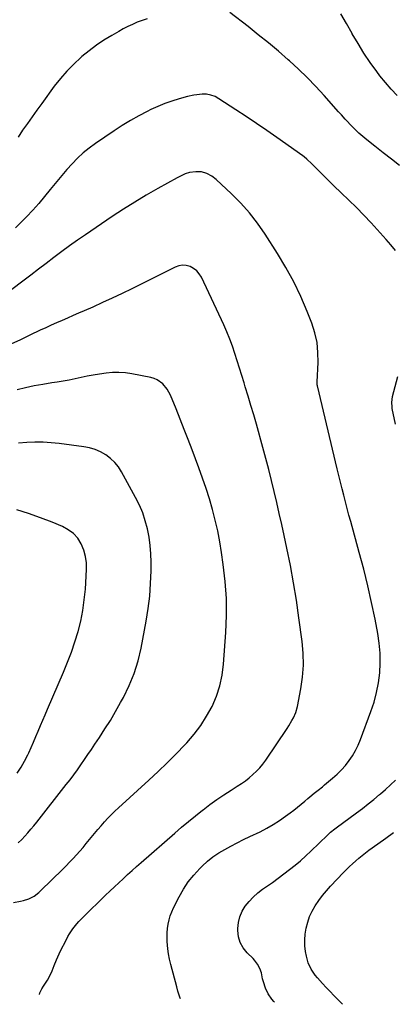
# Model space of a CAD drawing. Units: inches. Extents: x 1911125 to 1916520, y 458909 to 464330.
# Drawn here: x 1914698 to 1914941, y 458958 to 459600 of the extents above; entities that cross this region are included whole.
import ezdxf

# ---------------------------------------------------------------- set-up
doc = ezdxf.new("R2010")
doc.units = ezdxf.units.IN
doc.header["$MEASUREMENT"] = 0
doc.layers.add('7', color=7, linetype='Continuous')
doc.layers.add('8', color=7, linetype='Continuous')

msp = doc.modelspace()

# ---------------------------------------------------------------- linework, layer by layer
at = {"layer": '7', "color": 18}
for points in [[(1914945.15, 459504.83, 2008), (1914939.75, 459508.92, 2008), (1914934.4, 459513.08, 2008), (1914929.09, 459517.28, 2008), (1914923.86, 459521.48, 2008), (1914921.23, 459523.67, 2008), (1914918.66, 459525.92, 2008), (1914916.18, 459528.27, 2008), (1914913.75, 459530.68, 2008), (1914910.28, 459534.27, 2008), (1914909.64, 459534.95, 2008), (1914907.23, 459537.75, 2008), (1914906.02, 459539.16, 2008), (1914905.41, 459539.85, 2008), (1914895.99, 459550.45, 2008), (1914890.56, 459556.34, 2008), (1914884.99, 459562.08, 2008), (1914879.21, 459567.62, 2008), (1914873.3, 459573.02, 2008), (1914872.57, 459573.66, 2008), (1914866.14, 459579.21, 2008), (1914859.64, 459584.68, 2008), (1914853.04, 459590.03, 2008), (1914846.38, 459595.3, 2008), (1914834.56, 459604.46, 2008)], [(1914780.59, 459600.4, 2008), (1914777.39, 459599.31, 2008), (1914774.23, 459598.11, 2008), (1914771.12, 459596.77, 2008), (1914768.06, 459595.35, 2008), (1914765.05, 459593.8, 2008), (1914762.09, 459592.17, 2008), (1914757.6, 459589.59, 2008), (1914752.52, 459586.47, 2008), (1914747.57, 459583.16, 2008), (1914742.81, 459579.58, 2008), (1914738.19, 459575.82, 2008), (1914737.5, 459575.23, 2008), (1914732.79, 459570.88, 2008), (1914728.29, 459566.33, 2008), (1914724.12, 459561.49, 2008), (1914720.15, 459556.45, 2008), (1914711.95, 459545.27, 2008), (1914708.79, 459540.91, 2008), (1914705.67, 459536.53, 2008), (1914702.58, 459532.12, 2008), (1914699.53, 459527.69, 2008), (1914696.56, 459523.21, 2008)], [(1914942.44, 459449.39, 2006), (1914939.51, 459452.95, 2006), (1914936.47, 459456.43, 2006), (1914926.52, 459467.27, 2006), (1914921.8, 459472.31, 2006), (1914917.01, 459477.28, 2006), (1914912.12, 459482.15, 2006), (1914907.16, 459486.96, 2006), (1914902.31, 459491.57, 2006), (1914899.75, 459494.03, 2006), (1914897.2, 459496.52, 2006), (1914894.68, 459499.04, 2006), (1914892.18, 459501.57, 2006), (1914888.77, 459505.08, 2006), (1914887.99, 459505.87, 2006), (1914884.77, 459508.95, 2006), (1914883.04, 459510.36, 2006), (1914882.15, 459511.02, 2006), (1914865.22, 459522.94, 2006), (1914858.6, 459527.55, 2006), (1914851.94, 459532.12, 2006), (1914845.24, 459536.61, 2006), (1914838.5, 459541.05, 2006), (1914827.42, 459548.27, 2006), (1914824.89, 459549.67, 2006), (1914822.18, 459550.68, 2006), (1914819.36, 459551.23, 2006), (1914816.48, 459551.25, 2006), (1914813.1, 459550.9, 2006), (1914811.02, 459550.59, 2006), (1914806.92, 459549.66, 2006), (1914801.47, 459548.17, 2006), (1914796.76, 459546.74, 2006), (1914792.12, 459545.13, 2006), (1914787.58, 459543.25, 2006), (1914783.11, 459541.21, 2006), (1914780.72, 459540.03, 2006), (1914775.18, 459537.15, 2006), (1914769.72, 459534.12, 2006), (1914764.4, 459530.85, 2006), (1914759.17, 459527.42, 2006), (1914747.04, 459519.1, 2006), (1914742.95, 459516.1, 2006), (1914739.02, 459512.92, 2006), (1914735.3, 459509.49, 2006), (1914731.73, 459505.9, 2006), (1914728.33, 459502.13, 2006), (1914724.98, 459498.3, 2006), (1914721.74, 459494.39, 2006), (1914718.57, 459490.42, 2006), (1914717.55, 459489.12, 2006), (1914713.85, 459484.53, 2006), (1914710.04, 459480.02, 2006), (1914706.08, 459475.65, 2006), (1914702.01, 459471.36, 2006), (1914697.99, 459467.26, 2006), (1914694.89, 459464.11, 2006)], [(1914802.38, 458961.28, 2004), (1914801.93, 458962.41, 2004), (1914800.73, 458966.46, 2004), (1914799.98, 458969.18, 2004), (1914796.02, 458983.82, 2004), (1914795.22, 458987.21, 2004), (1914794.55, 458990.62, 2004), (1914794.08, 458994.06, 2004), (1914793.68, 458998.79, 2004), (1914793.6, 459001.63, 2004), (1914793.66, 459004.46, 2004), (1914793.92, 459007.28, 2004), (1914794.32, 459010.1, 2004), (1914794.94, 459012.86, 2004), (1914795.72, 459015.58, 2004), (1914796.72, 459018.21, 2004), (1914797.89, 459020.8, 2004), (1914801.43, 459027.82, 2004), (1914804.26, 459032.82, 2004), (1914807.4, 459037.61, 2004), (1914810.99, 459042.07, 2004), (1914814.88, 459046.31, 2004), (1914816.57, 459047.98, 2004), (1914819.96, 459051.06, 2004), (1914823.51, 459053.93, 2004), (1914827.28, 459056.48, 2004), (1914831.21, 459058.84, 2004), (1914835.27, 459061, 2004), (1914839.35, 459063.12, 2004), (1914843.46, 459065.18, 2004), (1914847.59, 459067.19, 2004), (1914854.22, 459070.36, 2004), (1914858.55, 459072.59, 2004), (1914862.78, 459074.99, 2004), (1914866.87, 459077.62, 2004), (1914870.85, 459080.42, 2004), (1914873.73, 459082.57, 2004), (1914876.18, 459084.45, 2004), (1914878.61, 459086.35, 2004), (1914880.99, 459088.31, 2004), (1914883.35, 459090.3, 2004), (1914885.38, 459092.05, 2004), (1914886.71, 459093.18, 2004), (1914889.41, 459095.38, 2004), (1914892.16, 459097.52, 2004), (1914894.87, 459099.71, 2004), (1914896.21, 459100.82, 2004), (1914901.47, 459105.26, 2004), (1914904.39, 459107.9, 2004), (1914907.18, 459110.67, 2004), (1914909.78, 459113.61, 2004), (1914912.25, 459116.68, 2004), (1914914.47, 459119.92, 2004), (1914916.49, 459123.28, 2004), (1914918.21, 459126.79, 2004), (1914919.73, 459130.41, 2004), (1914926.48, 459148.71, 2004), (1914928.48, 459154.87, 2004), (1914930.15, 459161.11, 2004), (1914931.32, 459167.46, 2004), (1914932.15, 459173.88, 2004), (1914932.46, 459180.35, 2004), (1914932.41, 459186.8, 2004), (1914931.82, 459193.22, 2004), (1914930.87, 459199.62, 2004), (1914929.11, 459208.85, 2004), (1914926.87, 459219.83, 2004), (1914924.45, 459230.76, 2004), (1914921.75, 459241.63, 2004), (1914918.88, 459252.46, 2004), (1914913.29, 459272.57, 2004), (1914912.11, 459276.85, 2004), (1914910.95, 459281.13, 2004), (1914909.82, 459285.41, 2004), (1914908.7, 459289.7, 2004), (1914907.6, 459293.99, 2004), (1914906.53, 459298.29, 2004), (1914905.47, 459302.6, 2004), (1914904.43, 459306.91, 2004), (1914891.54, 459360.98, 2004), (1914891.42, 459361.64, 2004), (1914891.38, 459362.64, 2004), (1914891.4, 459363.31, 2004), (1914891.41, 459363.64, 2004), (1914892.05, 459376.27, 2004), (1914891.96, 459382.85, 2004), (1914891.32, 459389.34, 2004), (1914889.86, 459395.7, 2004), (1914887.86, 459401.97, 2004), (1914884.91, 459409.49, 2004), (1914880.72, 459419.3, 2004), (1914876.15, 459428.93, 2004), (1914871.03, 459438.26, 2004), (1914865.54, 459447.41, 2004), (1914857.43, 459460.04, 2004), (1914852.53, 459467.08, 2004), (1914847.3, 459473.85, 2004), (1914841.59, 459480.22, 2004), (1914835.56, 459486.31, 2004), (1914825.69, 459495.55, 2004), (1914822.81, 459497.81, 2004), (1914819.57, 459499.52, 2004), (1914816.09, 459500.53, 2004), (1914812.46, 459500.7, 2004), (1914808.27, 459500.17, 2004), (1914805.49, 459499.27, 2004), (1914802.8, 459498.06, 2004), (1914800.18, 459496.7, 2004), (1914787.54, 459489.67, 2004), (1914780, 459485.33, 2004), (1914772.53, 459480.87, 2004), (1914765.18, 459476.21, 2004), (1914757.92, 459471.42, 2004), (1914740.52, 459459.6, 2004), (1914735.3, 459455.99, 2004), (1914730.13, 459452.33, 2004), (1914725.01, 459448.58, 2004), (1914719.94, 459444.77, 2004), (1914714.89, 459440.92, 2004), (1914709.84, 459437.08, 2004), (1914704.78, 459433.26, 2004), (1914699.71, 459429.44, 2004), (1914677.86, 459413.04, 2004)], [(1914710.6, 458964.29, 2002), (1914710.7, 458965.29, 2002), (1914712.08, 458967.92, 2002), (1914713.17, 458969.63, 2002), (1914715.72, 458973.61, 2002), (1914716.82, 458975.56, 2002), (1914718.7, 458979.63, 2002), (1914720.08, 458983.08, 2002), (1914721.67, 458986.86, 2002), (1914723.32, 458990.62, 2002), (1914725.09, 458994.32, 2002), (1914726.92, 458997.99, 2002), (1914728.96, 459001.93, 2002), (1914729.95, 459003.7, 2002), (1914732.2, 459007.06, 2002), (1914734.79, 459010.2, 2002), (1914736.15, 459011.71, 2002), (1914738.98, 459014.62, 2002), (1914753.59, 459028.9, 2002), (1914756.41, 459031.64, 2002), (1914759.26, 459034.36, 2002), (1914762.13, 459037.06, 2002), (1914765.01, 459039.73, 2002), (1914767.92, 459042.39, 2002), (1914770.84, 459045.03, 2002), (1914773.77, 459047.65, 2002), (1914776.73, 459050.26, 2002), (1914798.63, 459069.45, 2002), (1914803.06, 459073.27, 2002), (1914807.54, 459077.03, 2002), (1914812.09, 459080.71, 2002), (1914816.68, 459084.34, 2002), (1914817.12, 459084.68, 2002), (1914821.57, 459088.03, 2002), (1914826.08, 459091.29, 2002), (1914830.68, 459094.41, 2002), (1914835.35, 459097.44, 2002), (1914839.39, 459099.98, 2002), (1914842.04, 459101.73, 2002), (1914844.63, 459103.57, 2002), (1914847.12, 459105.53, 2002), (1914849.55, 459107.57, 2002), (1914851.85, 459109.75, 2002), (1914854.02, 459112.05, 2002), (1914856.01, 459114.5, 2002), (1914857.88, 459117.05, 2002), (1914871.78, 459137.65, 2002), (1914872.88, 459139.33, 2002), (1914874.96, 459142.78, 2002), (1914875.94, 459144.54, 2002), (1914877.56, 459148.19, 2002), (1914878.59, 459152.05, 2002), (1914880.75, 459163.5, 2002), (1914881.83, 459171.22, 2002), (1914882.41, 459178.94, 2002), (1914882.25, 459186.69, 2002), (1914881.6, 459194.46, 2002), (1914879.57, 459209.85, 2002), (1914877.92, 459221.27, 2002), (1914876.08, 459232.65, 2002), (1914873.96, 459243.99, 2002), (1914871.65, 459255.29, 2002), (1914869.89, 459263.4, 2002), (1914868.31, 459270.62, 2002), (1914866.71, 459277.84, 2002), (1914865.07, 459285.05, 2002), (1914863.42, 459292.26, 2002), (1914861.7, 459299.46, 2002), (1914859.92, 459306.63, 2002), (1914858.02, 459313.78, 2002), (1914856.06, 459320.91, 2002), (1914851.8, 459336.01, 2002), (1914850.05, 459342.13, 2002), (1914848.26, 459348.24, 2002), (1914846.44, 459354.34, 2002), (1914844.59, 459360.43, 2002), (1914843.79, 459363.02, 2002), (1914842.31, 459367.81, 2002), (1914840.82, 459372.59, 2002), (1914839.31, 459377.37, 2002), (1914837.79, 459382.14, 2002), (1914836.18, 459386.88, 2002), (1914834.45, 459391.57, 2002), (1914832.54, 459396.2, 2002), (1914830.51, 459400.77, 2002), (1914815.95, 459431.94, 2002), (1914814.59, 459434.15, 2002), (1914812.96, 459436.08, 2002), (1914810.94, 459437.59, 2002), (1914808.65, 459438.83, 2002), (1914806.15, 459439.46, 2002), (1914803.68, 459439.67, 2002), (1914801.22, 459439.25, 2002), (1914798.79, 459438.41, 2002), (1914770.56, 459424.36, 2002), (1914764.27, 459421.28, 2002), (1914757.95, 459418.27, 2002), (1914751.59, 459415.34, 2002), (1914745.2, 459412.48, 2002), (1914739.52, 459409.98, 2002), (1914735.95, 459408.41, 2002), (1914732.38, 459406.86, 2002), (1914728.8, 459405.31, 2002), (1914725.22, 459403.77, 2002), (1914721.65, 459402.22, 2002), (1914718.09, 459400.63, 2002), (1914714.55, 459399, 2002), (1914711.02, 459397.33, 2002), (1914704.28, 459394.1, 2002), (1914698.04, 459391.16, 2002), (1914691.78, 459388.28, 2002)], [(1914942.52, 459336.05, 2006), (1914940.37, 459346.32, 2006), (1914940.2, 459347.3, 2006), (1914940.02, 459350.25, 2006), (1914940.58, 459354.14, 2006), (1914944.02, 459367.17, 2006)], [(1914696.63, 459063.2, 1998), (1914698.97, 459065.38, 1998), (1914700.89, 459067.44, 1998), (1914702.92, 459069.67, 1998), (1914704.91, 459071.94, 1998), (1914706.84, 459074.25, 1998), (1914708.73, 459076.6, 1998), (1914727.98, 459101.09, 1998), (1914730.44, 459104.28, 1998), (1914732.86, 459107.5, 1998), (1914735.22, 459110.77, 1998), (1914737.53, 459114.06, 1998), (1914739.81, 459117.38, 1998), (1914742.09, 459120.71, 1998), (1914744.35, 459124.05, 1998), (1914746.6, 459127.39, 1998), (1914749.53, 459131.76, 1998), (1914753.16, 459137.33, 1998), (1914756.69, 459142.97, 1998), (1914760.07, 459148.71, 1998), (1914763.34, 459154.5, 1998), (1914765.21, 459157.94, 1998), (1914768.96, 459165.64, 1998), (1914772.2, 459173.52, 1998), (1914774.69, 459181.67, 1998), (1914776.67, 459190, 1998), (1914779.99, 459207.63, 1998), (1914781.31, 459215.79, 1998), (1914782.33, 459223.99, 1998), (1914782.9, 459232.22, 1998), (1914783.18, 459240.49, 1998), (1914783.22, 459246.03, 1998), (1914783.07, 459251.52, 1998), (1914782.67, 459256.99, 1998), (1914781.9, 459262.42, 1998), (1914780.88, 459267.82, 1998), (1914779.45, 459273.12, 1998), (1914777.73, 459278.31, 1998), (1914775.59, 459283.34, 1998), (1914773.15, 459288.26, 1998), (1914764, 459304.96, 1998), (1914761.9, 459308.2, 1998), (1914759.52, 459311.18, 1998), (1914756.74, 459313.77, 1998), (1914753.68, 459316.12, 1998), (1914750.31, 459318.01, 1998), (1914746.81, 459319.57, 1998), (1914743.14, 459320.65, 1998), (1914739.35, 459321.39, 1998), (1914723.41, 459323.42, 1998), (1914718.11, 459323.94, 1998), (1914712.81, 459324.25, 1998), (1914707.51, 459324.27, 1998), (1914702.19, 459324.08, 1998), (1914696.88, 459323.66, 1998)], [(1914695.95, 459108.6, 1996), (1914698.45, 459112.43, 1996), (1914700.72, 459116.41, 1996), (1914702.82, 459120.49, 1996), (1914703.45, 459121.82, 1996), (1914705.08, 459125.32, 1996), (1914706.67, 459128.84, 1996), (1914708.18, 459132.39, 1996), (1914709.66, 459135.96, 1996), (1914711.11, 459139.54, 1996), (1914712.58, 459143.1, 1996), (1914714.09, 459146.66, 1996), (1914715.62, 459150.2, 1996), (1914726.16, 459174.4, 1996), (1914728.85, 459180.91, 1996), (1914731.35, 459187.49, 1996), (1914733.59, 459194.17, 1996), (1914735.65, 459200.91, 1996), (1914737.35, 459207.73, 1996), (1914738.75, 459214.61, 1996), (1914739.71, 459221.56, 1996), (1914740.37, 459228.57, 1996), (1914741.15, 459241.23, 1996), (1914741.07, 459245.59, 1996), (1914740.55, 459249.87, 1996), (1914739.36, 459254, 1996), (1914737.72, 459258.05, 1996), (1914735.38, 459261.65, 1996), (1914732.63, 459264.81, 1996), (1914729.27, 459267.3, 1996), (1914725.5, 459269.34, 1996), (1914718.67, 459272.13, 1996), (1914711.09, 459275.05, 1996), (1914703.44, 459277.77, 1996), (1914695.69, 459280.21, 1996)], [(1914863.58, 458959.27, 2006), (1914863.17, 458959.67, 2006), (1914861.78, 458961.23, 2006), (1914859.42, 458964.63, 2006), (1914857.65, 458968.42, 2006), (1914856.36, 458972.39, 2006), (1914855.88, 458974.44, 2006), (1914855.05, 458978.23, 2006), (1914854.01, 458981.21, 2006), (1914852.55, 458984.01, 2006), (1914850.69, 458986.55, 2006), (1914849.62, 458987.71, 2006), (1914845.82, 458991.43, 2006), (1914843.28, 458994.62, 2006), (1914841.33, 458998.05, 2006), (1914840.25, 459001.85, 2006), (1914839.74, 459005.89, 2006), (1914839.74, 459007.33, 2006), (1914840.12, 459011.21, 2006), (1914840.97, 459014.95, 2006), (1914842.52, 459018.44, 2006), (1914844.54, 459021.79, 2006), (1914847.07, 459024.86, 2006), (1914849.78, 459027.76, 2006), (1914852.75, 459030.39, 2006), (1914855.9, 459032.83, 2006), (1914858.46, 459034.62, 2006), (1914862.23, 459037.31, 2006), (1914865.98, 459040.03, 2006), (1914869.7, 459042.8, 2006), (1914873.39, 459045.61, 2006), (1914877.01, 459048.5, 2006), (1914880.56, 459051.46, 2006), (1914884.01, 459054.55, 2006), (1914887.39, 459057.72, 2006), (1914898.14, 459068.15, 2006), (1914898.81, 459068.78, 2006), (1914900.16, 459070.01, 2006), (1914902.99, 459072.33, 2006), (1914903.73, 459072.88, 2006), (1914917.06, 459082.66, 2006), (1914920.9, 459085.53, 2006), (1914924.69, 459088.46, 2006), (1914928.43, 459091.46, 2006), (1914932.12, 459094.52, 2006), (1914932.68, 459094.99, 2006), (1914936.02, 459097.89, 2006), (1914939.3, 459100.87, 2006), (1914942.48, 459103.94, 2006)], [(1914908.02, 458957.81, 2008), (1914904.81, 458961, 2008), (1914902.29, 458963.55, 2008), (1914899.79, 458966.12, 2008), (1914897.33, 458968.73, 2008), (1914894.89, 458971.36, 2008), (1914891.67, 458974.98, 2008), (1914890.22, 458976.79, 2008), (1914887.58, 458980.63, 2008), (1914885.55, 458984.75, 2008), (1914884.38, 458989.2, 2008), (1914883.89, 458992.22, 2008), (1914883.49, 458996.03, 2008), (1914883.37, 458999.83, 2008), (1914883.66, 459003.62, 2008), (1914884.25, 459007.55, 2008), (1914885.25, 459011.32, 2008), (1914886.5, 459014.98, 2008), (1914888.15, 459018.49, 2008), (1914890.19, 459022.09, 2008), (1914892.46, 459025.44, 2008), (1914894.86, 459028.69, 2008), (1914897.44, 459031.79, 2008), (1914900.14, 459034.8, 2008), (1914908.61, 459043.71, 2008), (1914910.54, 459045.69, 2008), (1914912.51, 459047.62, 2008), (1914914.52, 459049.51, 2008), (1914916.57, 459051.35, 2008), (1914918.67, 459053.15, 2008), (1914920.8, 459054.9, 2008), (1914922.98, 459056.6, 2008), (1914925.18, 459058.26, 2008), (1914930.97, 459062.5, 2008), (1914936.1, 459066.23, 2008), (1914941.26, 459069.93, 2008)]]:
    msp.add_polyline3d(points, dxfattribs=at)
at = {"layer": '8', "color": 18}
for points in [[(1914943.47, 459550.49, 2010), (1914939.55, 459554.54, 2010), (1914935.87, 459558.82, 2010), (1914932.35, 459563.25, 2010), (1914930.32, 459565.98, 2010), (1914926.03, 459571.97, 2010), (1914921.91, 459578.07, 2010), (1914918.03, 459584.32, 2010), (1914914.31, 459590.68, 2010), (1914914.25, 459590.79, 2010), (1914910.57, 459597.25, 2010), (1914906.81, 459603.67, 2010)], [(1914693.53, 459024.17, 2000), (1914698.2, 459025.01, 2000), (1914700.05, 459025.43, 2000), (1914703.61, 459026.66, 2000), (1914706.96, 459028.43, 2000), (1914710.01, 459030.66, 2000), (1914711.42, 459031.93, 2000), (1914725.54, 459045.8, 2000), (1914727.85, 459048.11, 2000), (1914730.14, 459050.45, 2000), (1914732.38, 459052.83, 2000), (1914734.59, 459055.23, 2000), (1914736.76, 459057.68, 2000), (1914738.9, 459060.15, 2000), (1914741, 459062.66, 2000), (1914743.07, 459065.19, 2000), (1914744.27, 459066.68, 2000), (1914746.35, 459069.23, 2000), (1914748.46, 459071.75, 2000), (1914750.61, 459074.24, 2000), (1914752.79, 459076.7, 2000), (1914755.03, 459079.11, 2000), (1914757.31, 459081.47, 2000), (1914759.66, 459083.76, 2000), (1914762.06, 459086.01, 2000), (1914781.77, 459103.91, 2000), (1914787.79, 459109.51, 2000), (1914793.71, 459115.22, 2000), (1914799.49, 459121.06, 2000), (1914805.18, 459127.01, 2000), (1914806.47, 459128.39, 2000), (1914811.17, 459133.9, 2000), (1914815.54, 459139.64, 2000), (1914819.4, 459145.74, 2000), (1914822.91, 459152.08, 2000), (1914825.75, 459158.72, 2000), (1914828.04, 459165.5, 2000), (1914829.52, 459172.5, 2000), (1914830.47, 459179.65, 2000), (1914831.96, 459200.34, 2000), (1914832.39, 459211.43, 2000), (1914832.33, 459222.5, 2000), (1914831.55, 459233.54, 2000), (1914830.28, 459244.56, 2000), (1914829.12, 459252.38, 2000), (1914827.94, 459259.45, 2000), (1914826.59, 459266.5, 2000), (1914825, 459273.48, 2000), (1914823.23, 459280.44, 2000), (1914821.25, 459287.34, 2000), (1914819.13, 459294.19, 2000), (1914816.81, 459300.98, 2000), (1914814.37, 459307.72, 2000), (1914809.97, 459319.31, 2000), (1914807.41, 459326, 2000), (1914804.82, 459332.68, 2000), (1914802.2, 459339.34, 2000), (1914799.54, 459345.99, 2000), (1914795.9, 459355.04, 2000), (1914793.78, 459359, 2000), (1914790.86, 459362.41, 2000), (1914787.24, 459364.97, 2000), (1914785.2, 459365.81, 2000), (1914783.04, 459366.44, 2000), (1914770.6, 459368.9, 2000), (1914766.44, 459369.51, 2000), (1914762.27, 459369.85, 2000), (1914758.09, 459369.77, 2000), (1914753.9, 459369.42, 2000), (1914749.49, 459368.77, 2000), (1914745.54, 459368.11, 2000), (1914741.6, 459367.35, 2000), (1914737.68, 459366.52, 2000), (1914733.76, 459365.68, 2000), (1914729.83, 459364.89, 2000), (1914725.88, 459364.18, 2000), (1914721.92, 459363.53, 2000), (1914718.46, 459362.99, 2000), (1914712.78, 459362.04, 2000), (1914707.12, 459361, 2000), (1914701.48, 459359.82, 2000), (1914695.87, 459358.55, 2000)]]:
    msp.add_polyline3d(points, dxfattribs=at)

doc.saveas('drawing.dxf')
